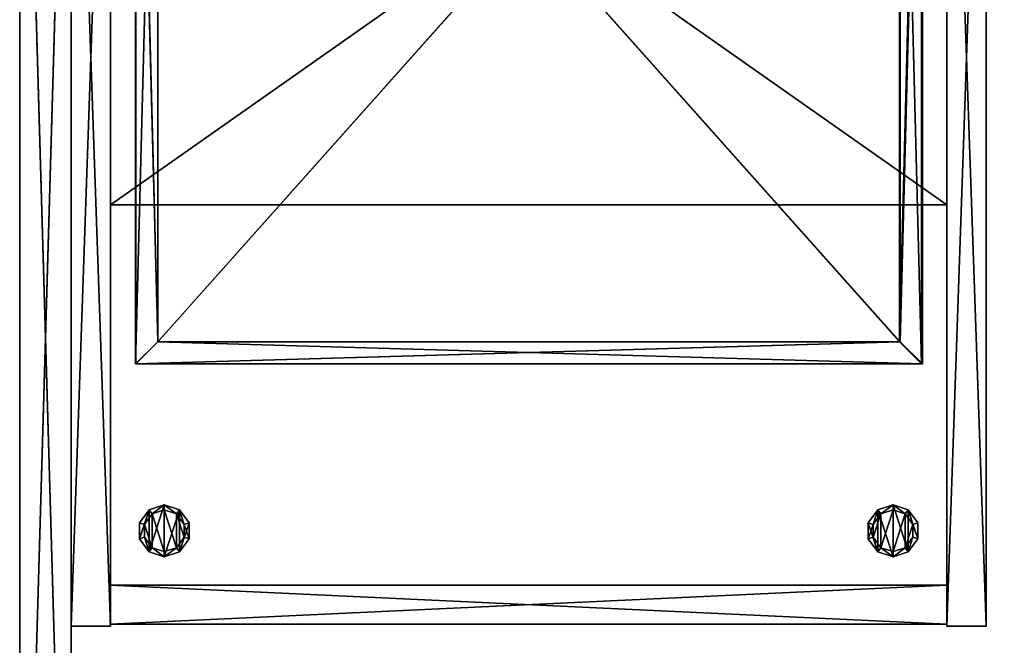
# Model space of a CAD drawing. Units: inches. Extents: x 651 to 1339, y 583 to 630.
# Drawn here: x 1267 to 1286, y 597 to 609 of the extents above; entities that cross this region are included whole.
import ezdxf

# ---------------------------------------------------------------- set-up
doc = ezdxf.new("R2010")
doc.units = ezdxf.units.IN
doc.header["$MEASUREMENT"] = 0
for name, color, linetype in [('A-FURN', 7, 'Continuous'), ('AFUFR-3-BKLM', 15, 'Continuous'), ('AFUFR-3-DWMS', 19, 'Continuous'), ('AFUFR-3-FMLM', 15, 'Continuous'), ('AFUFR-3-GLPL', 17, 'Continuous'), ('AFUFR-3-SDLM', 15, 'Continuous'), ('AFUFR-3-SILM', 15, 'Continuous'), ('AFUFR-3-TPLM', 15, 'Continuous'), ('AFUFR-P-T', 7, 'Continuous')]:
    doc.layers.add(name, color=color, linetype=linetype)
doc.styles.get("Standard").update_dxf_attribs({"font": 'cityb___.ttf', "width": 0.666667})

# ---------------------------------------------------------------- blocks, each defined once
blk = doc.blocks.new('3-64-3672RS')
at = {"layer": 'AFUFR-3-SILM'}
mesh = blk.add_polyface(dxfattribs=at)
corners = [(72, -1.016, 0.409), (70.984, -35.961, 0.409), (72, -35.961, 0.409), (70.984, -1.016, 0.409), (72, -1.016, 0.37), (70.984, -1.016, 0.37), (72, -36, 0.37), (70.984, -36, 0.37), (70.984, -35.961, 40.831), (72, -35.961, 40.831), (70.984, -1.016, 40.831), (72, -1.016, 40.831), (70.984, -1.016, 40.87), (72, -1.016, 40.87), (70.984, -36, 40.87), (72, -36, 40.87)]
mesh.append_faces([[corners[k] for k in face] for face in [(1, 7, 8, 8), (9, 15, 2, 2)]], dxfattribs={"vtx0": -1, "vtx1": -1, "vtx2": -1})
mesh.append_faces([[corners[k] for k in face] for face in [(0, 1, 2, 2), (3, 4, 5, 5), (5, 6, 7, 7), (8, 2, 1, 1), (10, 9, 8, 8), (12, 11, 10, 10), (13, 14, 15, 15), (7, 15, 14, 14), (3, 2, 1, 1), (8, 11, 10, 10), (3, 11, 0, 0), (0, 9, 2, 2), (1, 10, 3, 3)]], dxfattribs={"vtx0": -1, "vtx2": -1})
mesh.append_faces([[corners[k] for k in face] for face in [(8, 14, 12, 12), (2, 6, 4, 4)]], dxfattribs={"vtx0": -1, "vtx2": -1, "vtx3": -1})
mesh.append_faces([[corners[k] for k in face] for face in [(3, 1, 0, 0), (0, 4, 3, 3), (4, 6, 5, 5), (9, 2, 8, 8), (11, 9, 10, 10), (13, 11, 12, 12), (3, 5, 1, 1), (12, 14, 13, 13), (11, 13, 9, 9), (6, 15, 7, 7), (0, 2, 3, 3), (9, 11, 8, 8), (10, 11, 3, 3), (11, 9, 0, 0), (9, 8, 2, 2), (8, 10, 1, 1)]], dxfattribs={"vtx1": -1, "vtx2": -1})
mesh.append_faces([[corners[k] for k in face] for face in [(7, 14, 8, 8), (5, 7, 1, 1), (15, 6, 2, 2), (13, 15, 9, 9)]], dxfattribs={"vtx1": -1, "vtx2": -1, "vtx3": -1})
mesh.append_faces([[corners[k] for k in face] for face in [(12, 10, 8, 8), (4, 0, 2, 2)]], dxfattribs={"vtx2": -1, "vtx3": -1})
at = {"layer": 'AFUFR-3-TPLM'}
mesh = blk.add_polyface(dxfattribs=at)
corners = [(1.016, -36, 29.634), (1.016, -36, 28.618), (70.984, -36, 29.634), (70.984, -36, 28.618), (1.016, -35.961, 29.634), (70.984, -35.961, 29.634), (1.016, -35.961, 28.618), (70.984, -35.961, 28.618), (70.984, -1.016, 28.618), (1.016, -1.016, 28.618), (70.984, -1.016, 29.634), (1.016, -1.016, 29.634)]
mesh.append_faces([[corners[k] for k in face] for face in [(2, 1, 3, 3), (5, 0, 2, 2), (7, 4, 5, 5), (3, 6, 7, 7), (3, 5, 2, 2), (6, 0, 4, 4), (8, 6, 9, 9), (5, 11, 4, 4), (8, 11, 10, 10), (9, 4, 11, 11), (6, 5, 4, 4), (7, 10, 5, 5)]], dxfattribs={"vtx0": -1, "vtx2": -1})
mesh.append_faces([[corners[k] for k in face] for face in [(0, 1, 2, 2), (4, 0, 5, 5), (6, 4, 7, 7), (1, 6, 3, 3), (7, 5, 3, 3), (1, 0, 6, 6), (7, 6, 8, 8), (10, 11, 5, 5), (9, 11, 8, 8), (6, 4, 9, 9), (7, 5, 6, 6), (8, 10, 7, 7)]], dxfattribs={"vtx1": -1, "vtx2": -1})
blk = doc.blocks.new('3_64-3672RS_____XI_____XO_____64OVLY-72_____NO')
at = {"layer": 'A-FURN'}
blk.add_blockref('3-64-3672RS', (0, 0), dxfattribs=at)
at = {"layer": 'AFUFR-P-T'}
blk.add_attdef('CAPTG', (0, 1), '', height=2.5, dxfattribs=at)
at = {"layer": 'AFUFR-P-T', "flags": 1}
for tag in ['CAPPN', 'CAPMG', 'CAPMC', 'CAPQT', 'CAPDH']:
    blk.add_attdef(tag, (0, 0), '', height=0.001, dxfattribs=at)
blk = doc.blocks.new('3_66-2418PD1')
at = {"layer": 'AFUFR-P-T', "flags": 1}
for tag, height in [('CAPTG', 2.5), ('CAPPN', 0.001), ('CAPMG', 0.001), ('CAPMC', 0.001), ('CAPQT', 0.001), ('CAPDH', 0.001), ('CAPGC', 0.001)]:
    blk.add_attdef(tag, (0, 0), '', height=height, dxfattribs=at)
at = {"layer": 'AFUFR-3-BKLM'}
mesh = blk.add_polyface(dxfattribs=at)
corners = [(0.768, -0.807, 8.31), (17.234, -0.807, 8.31), (0.768, -0.039, 8.31), (17.234, -0.039, 8.31), (0.768, -0.039, 0.436), (17.234, -0.039, 0.436), (0.768, -0.807, 0.436), (17.234, -0.807, 0.436)]
mesh.append_faces([[corners[k] for k in face] for face in [(2, 1, 3, 3), (6, 5, 7, 7), (2, 5, 4, 4), (3, 7, 5, 5), (1, 6, 7, 7), (0, 4, 6, 6)]], dxfattribs={"vtx0": -1, "vtx2": -1})
mesh.append_faces([[corners[k] for k in face] for face in [(0, 1, 2, 2), (4, 5, 6, 6), (3, 5, 2, 2), (1, 7, 3, 3), (0, 6, 1, 1), (2, 4, 0, 0)]], dxfattribs={"vtx1": -1, "vtx2": -1})
mesh = blk.add_polyface(dxfattribs=at)
corners = [(0.768, -0.807, 25.684), (17.234, -0.807, 25.684), (0.768, -0.039, 25.684), (17.234, -0.039, 25.684), (0.768, -0.039, 17.81), (17.234, -0.039, 17.81), (0.768, -0.807, 17.81), (17.234, -0.807, 17.81)]
mesh.append_faces([[corners[k] for k in face] for face in [(2, 1, 3, 3), (6, 5, 7, 7), (2, 5, 4, 4), (3, 7, 5, 5), (1, 6, 7, 7), (0, 4, 6, 6)]], dxfattribs={"vtx0": -1, "vtx2": -1})
mesh.append_faces([[corners[k] for k in face] for face in [(0, 1, 2, 2), (4, 5, 6, 6), (3, 5, 2, 2), (1, 7, 3, 3), (0, 6, 1, 1), (2, 4, 0, 0)]], dxfattribs={"vtx1": -1, "vtx2": -1})
at = {"layer": 'AFUFR-3-DWMS'}
mesh = blk.add_polyface(dxfattribs=at)
corners = [(1.689, -21.972, 3.452), (16.295, -21.972, 3.417), (1.689, -5.594, 3.452), (16.295, -5.594, 3.417), (16.295, -21.972, 13.031), (1.705, -21.972, 13.031), (16.295, -5.594, 13.031), (1.689, -5.594, 13.066), (1.252, -22.409, 2.956), (16.732, -22.409, 2.921), (1.268, -22.409, 13.031), (16.732, -22.409, 13.031), (16.732, -5.157, 2.921), (16.732, -5.157, 13.031), (1.252, -5.157, 13.066), (1.252, -5.157, 2.956), (1.689, -5.594, 3.33), (16.295, -5.594, 3.295), (1.689, -21.972, 3.33), (16.295, -21.972, 3.295), (16.295, -21.972, 2.921), (16.295, -5.594, 2.921), (1.689, -5.594, 2.956), (1.689, -21.972, 2.956)]
mesh.append_faces([[corners[k] for k in face] for face in [(7, 10, 5, 5), (5, 11, 4, 4), (4, 11, 6, 6), (10, 7, 14, 14), (15, 22, 8, 8), (22, 12, 21, 21), (21, 9, 20, 20)]], dxfattribs={"vtx0": -1, "vtx1": -1, "vtx2": -1})
mesh.append_faces([[corners[k] for k in face] for face in [(2, 1, 3, 3), (4, 0, 5, 5), (6, 1, 4, 4), (5, 2, 7, 7), (10, 9, 11, 11), (11, 12, 13, 13), (8, 14, 15, 15), (7, 3, 6, 6), (18, 17, 19, 19), (20, 17, 21, 21), (21, 16, 22, 22), (23, 19, 20, 20), (22, 18, 23, 23), (15, 13, 12, 12)]], dxfattribs={"vtx0": -1, "vtx2": -1})
mesh.append_faces([[corners[k] for k in face] for face in [(5, 10, 11, 11), (6, 11, 13, 13), (6, 13, 14, 14), (14, 7, 6, 6), (8, 22, 23, 23), (8, 23, 20, 20), (21, 12, 9, 9), (20, 9, 8, 8)]], dxfattribs={"vtx0": -1, "vtx2": -1, "vtx3": -1})
mesh.append_faces([[corners[k] for k in face] for face in [(0, 1, 2, 2), (1, 0, 4, 4), (3, 1, 6, 6), (0, 2, 5, 5), (8, 9, 10, 10), (9, 12, 11, 11), (10, 14, 8, 8), (2, 3, 7, 7), (16, 17, 18, 18), (19, 17, 20, 20), (17, 16, 21, 21), (18, 19, 23, 23), (16, 18, 22, 22), (14, 13, 15, 15)]], dxfattribs={"vtx1": -1, "vtx2": -1})
mesh.append_faces([[corners[k] for k in face] for face in [(15, 12, 22, 22)]], dxfattribs={"vtx1": -1, "vtx2": -1, "vtx3": -1})
mesh = blk.add_polyface(dxfattribs=at)
corners = [(1.705, -21.972, 16.074), (16.297, -21.972, 16.074), (1.705, -5.594, 16.074), (16.297, -5.594, 16.074), (16.297, -21.972, 19.83), (1.705, -21.972, 19.83), (16.297, -5.594, 19.83), (1.705, -5.594, 19.83), (1.268, -22.409, 15.578), (16.734, -22.409, 15.578), (1.268, -22.409, 19.83), (16.734, -22.409, 19.83), (1.268, -5.157, 19.83), (1.268, -5.157, 15.578), (16.734, -5.157, 19.83), (16.734, -5.157, 15.578), (1.705, -5.594, 15.952), (16.297, -5.594, 15.952), (1.705, -21.972, 15.952), (16.297, -21.972, 15.952), (16.297, -21.972, 15.578), (16.297, -5.594, 15.578), (1.705, -5.594, 15.578), (1.705, -21.972, 15.578)]
mesh.append_faces([[corners[k] for k in face] for face in [(23, 13, 22, 22), (22, 15, 21, 21), (21, 9, 20, 20), (20, 9, 23, 23), (7, 10, 5, 5), (5, 11, 4, 4), (4, 14, 6, 6), (6, 14, 7, 7)]], dxfattribs={"vtx0": -1, "vtx1": -1, "vtx2": -1})
mesh.append_faces([[corners[k] for k in face] for face in [(2, 1, 3, 3), (4, 0, 5, 5), (6, 1, 4, 4), (5, 2, 7, 7), (7, 3, 6, 6), (10, 9, 11, 11), (8, 12, 13, 13), (13, 14, 15, 15), (18, 17, 19, 19), (20, 17, 21, 21), (21, 16, 22, 22), (23, 19, 20, 20), (22, 18, 23, 23), (11, 15, 14, 14)]], dxfattribs={"vtx0": -1, "vtx2": -1})
mesh.append_faces([[corners[k] for k in face] for face in [(23, 8, 13, 13), (22, 13, 15, 15), (21, 15, 9, 9), (5, 10, 11, 11), (4, 11, 14, 14), (7, 14, 12, 12), (7, 12, 10, 10)]], dxfattribs={"vtx0": -1, "vtx2": -1, "vtx3": -1})
mesh.append_faces([[corners[k] for k in face] for face in [(0, 1, 2, 2), (1, 0, 4, 4), (3, 1, 6, 6), (0, 2, 5, 5), (2, 3, 7, 7), (8, 9, 10, 10), (10, 12, 8, 8), (12, 14, 13, 13), (16, 17, 18, 18), (19, 17, 20, 20), (17, 16, 21, 21), (18, 19, 23, 23), (16, 18, 22, 22), (9, 15, 11, 11)]], dxfattribs={"vtx1": -1, "vtx2": -1})
mesh.append_faces([[corners[k] for k in face] for face in [(9, 8, 23, 23)]], dxfattribs={"vtx1": -1, "vtx2": -1, "vtx3": -1})
mesh = blk.add_polyface(dxfattribs=at)
corners = [(1.705, -21.972, 23.003), (16.297, -21.972, 23.003), (1.705, -5.594, 23.003), (16.297, -5.594, 23.003), (16.297, -21.972, 26.759), (1.705, -21.972, 26.759), (16.297, -5.594, 26.759), (1.705, -5.594, 26.759), (1.268, -22.409, 22.507), (16.734, -22.409, 22.507), (1.268, -22.409, 26.759), (16.734, -22.409, 26.759), (1.268, -5.157, 26.759), (1.268, -5.157, 22.507), (16.734, -5.157, 26.759), (16.734, -5.157, 22.507), (1.705, -5.594, 22.881), (16.297, -5.594, 22.881), (1.705, -21.972, 22.881), (16.297, -21.972, 22.881), (16.297, -21.972, 22.507), (16.297, -5.594, 22.507), (1.705, -5.594, 22.507), (1.705, -21.972, 22.507)]
mesh.append_faces([[corners[k] for k in face] for face in [(23, 13, 22, 22), (22, 15, 21, 21), (21, 9, 20, 20), (20, 9, 23, 23), (7, 10, 5, 5), (5, 11, 4, 4), (4, 14, 6, 6), (6, 14, 7, 7)]], dxfattribs={"vtx0": -1, "vtx1": -1, "vtx2": -1})
mesh.append_faces([[corners[k] for k in face] for face in [(2, 1, 3, 3), (4, 0, 5, 5), (6, 1, 4, 4), (5, 2, 7, 7), (7, 3, 6, 6), (10, 9, 11, 11), (8, 12, 13, 13), (13, 14, 15, 15), (18, 17, 19, 19), (20, 17, 21, 21), (21, 16, 22, 22), (23, 19, 20, 20), (22, 18, 23, 23), (11, 15, 14, 14)]], dxfattribs={"vtx0": -1, "vtx2": -1})
mesh.append_faces([[corners[k] for k in face] for face in [(23, 8, 13, 13), (22, 13, 15, 15), (21, 15, 9, 9), (5, 10, 11, 11), (4, 11, 14, 14), (7, 14, 12, 12), (7, 12, 10, 10)]], dxfattribs={"vtx0": -1, "vtx2": -1, "vtx3": -1})
mesh.append_faces([[corners[k] for k in face] for face in [(0, 1, 2, 2), (1, 0, 4, 4), (3, 1, 6, 6), (0, 2, 5, 5), (2, 3, 7, 7), (8, 9, 10, 10), (10, 12, 8, 8), (12, 14, 13, 13), (16, 17, 18, 18), (19, 17, 20, 20), (17, 16, 21, 21), (18, 19, 23, 23), (16, 18, 22, 22), (9, 15, 11, 11)]], dxfattribs={"vtx1": -1, "vtx2": -1})
mesh.append_faces([[corners[k] for k in face] for face in [(9, 8, 23, 23)]], dxfattribs={"vtx1": -1, "vtx2": -1, "vtx3": -1})
at = {"layer": 'AFUFR-3-FMLM'}
mesh = blk.add_polyface(dxfattribs=at)
corners = [(17.232, -19.85, 28.684), (0.768, -8.287, 28.684), (0.768, -19.85, 28.684), (17.232, -8.287, 28.684), (0.768, -19.85, 27.917), (17.232, -8.287, 27.917), (17.232, -19.85, 27.916), (0.768, -8.287, 27.917)]
mesh.append_faces([[corners[k] for k in face] for face in [(0, 1, 2, 2), (4, 5, 6, 6), (0, 5, 3, 3), (3, 7, 1, 1), (1, 4, 2, 2), (2, 6, 0, 0)]], dxfattribs={"vtx0": -1, "vtx2": -1})
mesh.append_faces([[corners[k] for k in face] for face in [(3, 1, 0, 0), (7, 5, 4, 4), (6, 5, 0, 0), (5, 7, 3, 3), (7, 4, 1, 1), (4, 6, 2, 2)]], dxfattribs={"vtx1": -1, "vtx2": -1})
at = {"layer": 'AFUFR-3-GLPL'}
mesh = blk.add_polyface(dxfattribs=at)
corners = [(1.343, -2.032, 0.24), (1.343, -1.716, 0.055), (1.343, -2.032, 0.055), (1.343, -1.716, 0.24), (1.529, -2.288, 0.24), (1.529, -2.288, 0.055), (1.83, -2.386, 0.24), (1.83, -2.386, 0.055), (2.131, -2.288, 0.24), (2.131, -2.288, 0.055), (2.317, -2.032, 0.24), (2.317, -2.032, 0.055), (2.317, -1.716, 0.24), (2.317, -1.716, 0.055), (2.131, -1.46, 0.24), (2.131, -1.46, 0.055), (1.83, -1.362, 0.24), (1.83, -1.362, 0.055), (1.529, -1.46, 0.24), (1.529, -1.46, 0.055), (1.83, -1.464, 0.24), (1.589, -1.542, 0.425), (1.83, -1.464, 0.425), (1.589, -1.542, 0.24), (2.071, -1.542, 0.24), (2.071, -1.542, 0.425), (2.22, -1.747, 0.24), (2.22, -1.747, 0.425), (2.22, -2.001, 0.24), (2.22, -2.001, 0.425), (2.071, -2.206, 0.24), (2.071, -2.206, 0.425), (1.83, -2.284, 0.24), (1.83, -2.284, 0.425), (1.589, -2.206, 0.24), (1.589, -2.206, 0.425), (1.44, -2.001, 0.24), (1.44, -2.001, 0.425), (1.44, -1.747, 0.24), (1.44, -1.747, 0.425)]
mesh.append_faces([[corners[k] for k in face] for face in [(35, 21, 37, 37), (33, 22, 35, 35), (31, 25, 33, 33), (18, 23, 16, 16), (3, 38, 18, 18), (0, 36, 3, 3), (4, 36, 0, 0), (6, 34, 4, 4), (8, 30, 6, 6), (10, 28, 8, 8), (12, 28, 10, 10), (14, 26, 12, 12), (16, 24, 14, 14), (19, 5, 1, 1), (17, 7, 19, 19), (15, 9, 17, 17)]], dxfattribs={"vtx0": -1, "vtx1": -1, "vtx2": -1})
mesh.append_faces([[corners[k] for k in face] for face in [(0, 1, 2, 2), (4, 2, 5, 5), (6, 5, 7, 7), (8, 7, 9, 9), (10, 9, 11, 11), (12, 11, 13, 13), (14, 13, 15, 15), (16, 15, 17, 17), (18, 17, 19, 19), (3, 19, 1, 1), (20, 21, 22, 22), (24, 22, 25, 25), (26, 25, 27, 27), (28, 27, 29, 29), (30, 29, 31, 31), (32, 31, 33, 33), (34, 33, 35, 35), (36, 35, 37, 37), (38, 37, 39, 39), (23, 39, 21, 21), (37, 21, 39, 39)]], dxfattribs={"vtx0": -1, "vtx2": -1})
mesh.append_faces([[corners[k] for k in face] for face in [(16, 20, 24, 24)]], dxfattribs={"vtx0": -1, "vtx2": -1, "vtx3": -1})
mesh.append_faces([[corners[k] for k in face] for face in [(3, 1, 0, 0), (0, 2, 4, 4), (4, 5, 6, 6), (6, 7, 8, 8), (8, 9, 10, 10), (10, 11, 12, 12), (12, 13, 14, 14), (14, 15, 16, 16), (16, 17, 18, 18), (18, 19, 3, 3), (23, 21, 20, 20), (20, 22, 24, 24), (24, 25, 26, 26), (26, 27, 28, 28), (28, 29, 30, 30), (30, 31, 32, 32), (32, 33, 34, 34), (34, 35, 36, 36), (36, 37, 38, 38), (38, 39, 23, 23), (29, 27, 31, 31), (13, 11, 15, 15)]], dxfattribs={"vtx1": -1, "vtx2": -1})
mesh.append_faces([[corners[k] for k in face] for face in [(22, 21, 35, 35), (25, 22, 33, 33), (27, 25, 31, 31), (23, 20, 16, 16), (38, 23, 18, 18), (36, 38, 3, 3), (34, 36, 4, 4), (32, 34, 6, 6), (30, 32, 6, 6), (28, 30, 8, 8), (26, 28, 12, 12), (24, 26, 14, 14), (7, 5, 19, 19), (9, 7, 17, 17), (11, 9, 15, 15)]], dxfattribs={"vtx1": -1, "vtx2": -1, "vtx3": -1})
mesh.append_faces([[corners[k] for k in face] for face in [(5, 2, 1, 1)]], dxfattribs={"vtx2": -1, "vtx3": -1})
mesh = blk.add_polyface(dxfattribs=at)
corners = [(16.17, -1.464, 0.425), (16.411, -1.542, 0.425), (16.17, -1.464, 0.24), (16.411, -1.542, 0.24), (15.929, -1.542, 0.425), (15.929, -1.542, 0.24), (15.78, -1.747, 0.425), (15.78, -1.747, 0.24), (15.78, -2.001, 0.425), (15.78, -2.001, 0.24), (15.929, -2.206, 0.425), (15.929, -2.206, 0.24), (16.17, -2.284, 0.425), (16.17, -2.284, 0.24), (16.411, -2.206, 0.425), (16.411, -2.206, 0.24), (16.56, -2.001, 0.425), (16.56, -2.001, 0.24), (16.56, -1.747, 0.425), (16.56, -1.747, 0.24), (16.657, -2.032, 0.055), (16.657, -1.716, 0.055), (16.657, -2.032, 0.24), (16.657, -1.716, 0.24), (16.471, -2.288, 0.055), (16.471, -2.288, 0.24), (16.17, -2.386, 0.055), (16.17, -2.386, 0.24), (15.869, -2.288, 0.055), (15.869, -2.288, 0.24), (15.683, -2.032, 0.055), (15.683, -2.032, 0.24), (15.683, -1.716, 0.055), (15.683, -1.716, 0.24), (15.869, -1.46, 0.055), (15.869, -1.46, 0.24), (16.17, -1.362, 0.055), (16.17, -1.362, 0.24), (16.471, -1.46, 0.055), (16.471, -1.46, 0.24)]
mesh.append_faces([[corners[k] for k in face] for face in [(16, 1, 14, 14), (14, 0, 12, 12), (12, 4, 10, 10), (37, 3, 39, 39), (39, 19, 23, 23), (23, 17, 22, 22), (22, 17, 25, 25), (25, 15, 27, 27), (27, 11, 29, 29), (29, 9, 31, 31), (31, 9, 33, 33), (33, 7, 35, 35), (35, 5, 37, 37), (21, 24, 38, 38), (38, 26, 36, 36), (36, 28, 34, 34)]], dxfattribs={"vtx0": -1, "vtx1": -1, "vtx2": -1})
mesh.append_faces([[corners[k] for k in face] for face in [(2, 1, 3, 3), (5, 0, 2, 2), (7, 4, 5, 5), (9, 6, 7, 7), (11, 8, 9, 9), (13, 10, 11, 11), (15, 12, 13, 13), (17, 14, 15, 15), (19, 16, 17, 17), (3, 18, 19, 19), (10, 6, 8, 8), (22, 21, 23, 23), (25, 20, 22, 22), (27, 24, 25, 25), (29, 26, 27, 27), (31, 28, 29, 29), (33, 30, 31, 31), (35, 32, 33, 33), (37, 34, 35, 35), (39, 36, 37, 37), (23, 38, 39, 39), (34, 30, 32, 32)]], dxfattribs={"vtx0": -1, "vtx2": -1})
mesh.append_faces([[corners[k] for k in face] for face in [(14, 1, 0, 0), (12, 0, 4, 4), (10, 4, 6, 6), (37, 2, 3, 3), (39, 3, 19, 19), (23, 19, 17, 17), (25, 17, 15, 15), (27, 15, 13, 13), (27, 13, 11, 11), (29, 11, 9, 9), (33, 9, 7, 7), (35, 7, 5, 5), (38, 24, 26, 26), (36, 26, 28, 28), (34, 28, 30, 30)]], dxfattribs={"vtx0": -1, "vtx2": -1, "vtx3": -1})
mesh.append_faces([[corners[k] for k in face] for face in [(0, 1, 2, 2), (4, 0, 5, 5), (6, 4, 7, 7), (8, 6, 9, 9), (10, 8, 11, 11), (12, 10, 13, 13), (14, 12, 15, 15), (16, 14, 17, 17), (18, 16, 19, 19), (1, 18, 3, 3), (18, 1, 16, 16), (20, 21, 22, 22), (24, 20, 25, 25), (26, 24, 27, 27), (28, 26, 29, 29), (30, 28, 31, 31), (32, 30, 33, 33), (34, 32, 35, 35), (36, 34, 37, 37), (38, 36, 39, 39), (21, 38, 23, 23)]], dxfattribs={"vtx1": -1, "vtx2": -1})
mesh.append_faces([[corners[k] for k in face] for face in [(5, 2, 37, 37)]], dxfattribs={"vtx1": -1, "vtx2": -1, "vtx3": -1})
mesh.append_faces([[corners[k] for k in face] for face in [(21, 20, 24, 24)]], dxfattribs={"vtx2": -1, "vtx3": -1})
at = {"layer": 'AFUFR-3-SDLM'}
mesh = blk.add_polyface(dxfattribs=at)
corners = [(0.768, -22.37, 28.684), (0.768, 0, 28.684), (0, -22.37, 28.684), (0, 0, 28.684), (0, -22.37, 0.436), (0, 0, 0.436), (0.768, -22.37, 0.436), (0.768, 0, 0.436), (0, -22.409, 28.684), (0.768, -22.409, 28.684), (0, -22.409, 0.436), (0.768, -22.409, 0.436)]
mesh.append_faces([[corners[k] for k in face] for face in [(2, 1, 3, 3), (6, 5, 7, 7), (2, 5, 4, 4), (3, 7, 5, 5), (1, 6, 7, 7), (2, 9, 0, 0), (10, 6, 11, 11), (8, 4, 10, 10), (0, 11, 6, 6), (11, 8, 10, 10)]], dxfattribs={"vtx0": -1, "vtx2": -1})
mesh.append_faces([[corners[k] for k in face] for face in [(0, 1, 2, 2), (4, 5, 6, 6), (3, 5, 2, 2), (1, 7, 3, 3), (0, 6, 1, 1), (8, 9, 2, 2), (4, 6, 10, 10), (2, 4, 8, 8), (9, 11, 0, 0), (9, 8, 11, 11)]], dxfattribs={"vtx1": -1, "vtx2": -1})
mesh.append_faces([[corners[k] for k in face] for face in [(2, 4, 0, 0), (0, 4, 6, 6), (2, 0, 4, 4)]], dxfattribs={"vtx2": -1})
mesh = blk.add_polyface(dxfattribs=at)
corners = [(18, -22.37, 28.684), (17.232, 0, 28.684), (17.232, -22.37, 28.684), (18, 0, 28.684), (17.232, -22.37, 0.436), (18, 0, 0.436), (18, -22.37, 0.436), (17.232, 0, 0.436), (17.232, -22.409, 28.684), (18, -22.409, 28.684), (18, -22.409, 0.436), (17.232, -22.409, 0.436)]
mesh.append_faces([[corners[k] for k in face] for face in [(0, 1, 2, 2), (4, 5, 6, 6), (0, 5, 3, 3), (3, 7, 1, 1), (1, 4, 2, 2), (0, 8, 9, 9), (10, 4, 6, 6), (9, 6, 0, 0), (2, 11, 8, 8), (11, 9, 8, 8)]], dxfattribs={"vtx0": -1, "vtx2": -1})
mesh.append_faces([[corners[k] for k in face] for face in [(3, 1, 0, 0), (7, 5, 4, 4), (6, 5, 0, 0), (5, 7, 3, 3), (7, 4, 1, 1), (2, 8, 0, 0), (11, 4, 10, 10), (10, 6, 9, 9), (4, 11, 2, 2), (10, 9, 11, 11)]], dxfattribs={"vtx1": -1, "vtx2": -1})
mesh.append_faces([[corners[k] for k in face] for face in [(2, 6, 0, 0), (4, 6, 2, 2), (4, 2, 6, 6)]], dxfattribs={"vtx2": -1})

msp = doc.modelspace()

# ---------------------------------------------------------------- block references
at = {"layer": 'A-FURN', "rotation": 180}
for name, p in [('3_66-2418PD1', (1285.933, 596.918)), ('3_64-3672RS_____XI_____XO_____64OVLY-72_____NO', (1338.917, 584.095))]:
    msp.add_blockref(name, p, dxfattribs=at)

doc.saveas('drawing.dxf')
